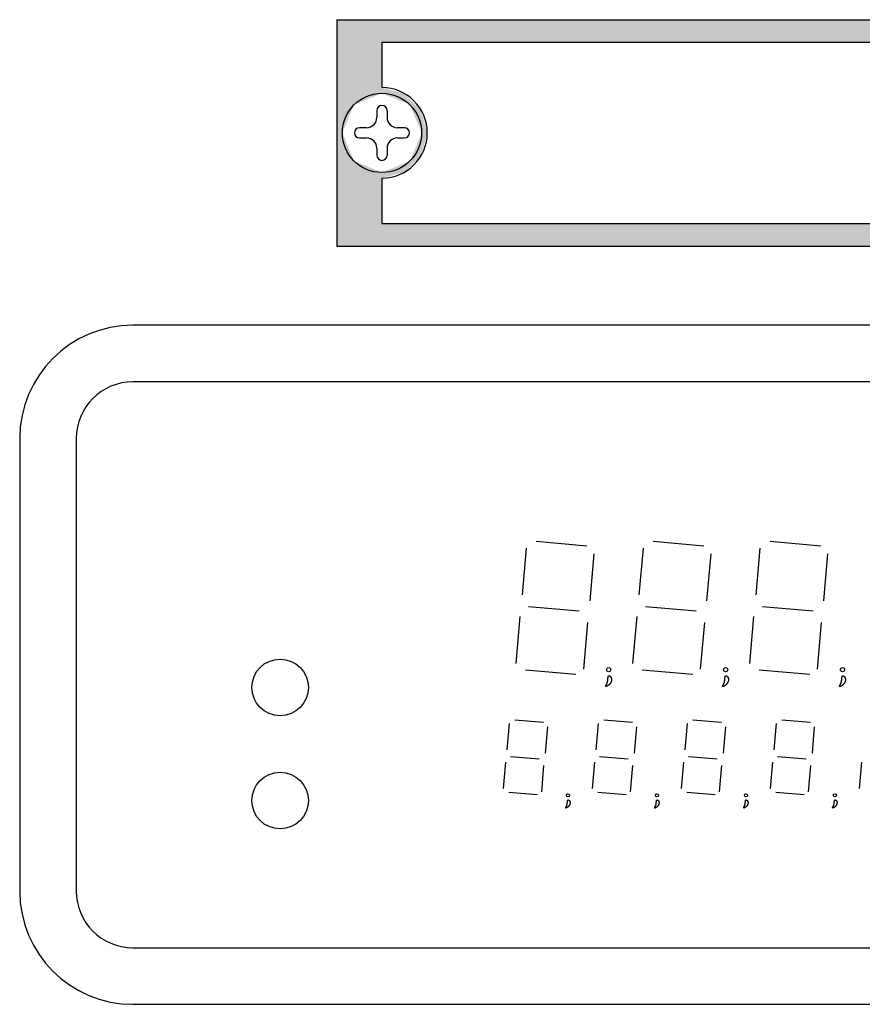
# Model space of a CAD drawing. Extents: x 288 to 1453, y 197 to 987.
# Drawn here: x 395 to 470, y 532 to 619 of the extents above; entities that cross this region are included whole.
import ezdxf

# ---------------------------------------------------------------- set-up
doc = ezdxf.new("R2010")
doc.units = 0
doc.header["$LTSCALE"] = 33.670034
doc.header["$MEASUREMENT"] = 0
doc.layers.get('0').update_dxf_attribs({"linetype": 'CONTINUOUS'})

msp = doc.modelspace()

# ---------------------------------------------------------------- linework, layer by layer
at = {"color": 7}
for p, q in [((423.289, 619.443), (523.289, 619.443)), ((423.289, 619.443), (423.289, 599.443)), ((427.289, 617.443), (519.289, 617.443)), ((427.289, 617.443), (427.289, 613.443)), ((426.835, 611.419), (426.835, 610.803)), ((427.742, 611.419), (427.742, 610.803)), ((425.929, 609.896), (425.312, 609.896)), ((429.265, 609.896), (428.649, 609.896)), ((425.929, 608.989), (425.312, 608.989)), ((429.265, 608.989), (428.649, 608.989)), ((426.835, 608.083), (426.835, 607.466)), ((427.742, 608.083), (427.742, 607.466)), ((427.289, 605.443), (427.289, 601.443)), ((427.289, 601.443), (519.289, 601.443)), ((423.289, 599.443), (523.289, 599.443)), ((541.289, 592.443), (405.289, 592.443)), ((541.289, 587.443), (405.289, 587.443)), ((395.289, 582.443), (395.289, 542.443)), ((400.289, 582.443), (400.289, 542.443)), ((440.923, 573.355), (445.384, 572.965)), ((451.253, 573.355), (455.714, 572.965)), ((461.583, 573.355), (466.044, 572.965)), ((440.02, 572.76), (439.658, 568.627)), ((450.35, 572.76), (449.988, 568.627)), ((460.68, 572.76), (460.318, 568.627)), ((445.997, 572.237), (445.635, 568.104)), ((456.327, 572.237), (455.965, 568.104)), ((466.657, 572.237), (466.295, 568.104)), ((440.241, 567.603), (444.702, 567.213)), ((450.571, 567.603), (455.032, 567.213)), ((460.901, 567.603), (465.362, 567.213)), ((439.128, 562.564), (439.489, 566.696)), ((449.458, 562.564), (449.819, 566.696)), ((459.788, 562.564), (460.149, 566.696)), ((445.105, 562.041), (445.466, 566.173)), ((455.435, 562.041), (455.796, 566.173)), ((465.765, 562.041), (466.126, 566.173)), ((439.952, 562.011), (444.413, 561.621)), ((450.282, 562.011), (454.743, 561.621)), ((460.612, 562.011), (465.073, 561.621)), ((438.528, 557.25), (438.324, 554.919)), ((439.038, 557.586), (441.553, 557.366)), ((441.899, 556.955), (441.695, 554.625)), ((446.388, 557.25), (446.184, 554.919)), ((446.898, 557.586), (449.413, 557.366)), ((449.759, 556.955), (449.555, 554.625)), ((454.248, 557.25), (454.044, 554.919)), ((454.758, 557.586), (457.273, 557.366)), ((457.619, 556.955), (457.415, 554.625)), ((462.108, 557.25), (461.904, 554.919)), ((462.618, 557.586), (465.133, 557.366)), ((465.479, 556.955), (465.275, 554.625)), ((438.653, 554.342), (441.169, 554.122)), ((446.513, 554.342), (449.029, 554.122)), ((454.373, 554.342), (456.889, 554.122)), ((462.233, 554.342), (464.749, 554.122)), ((438.025, 551.5), (438.229, 553.83)), ((441.396, 551.205), (441.6, 553.536)), ((445.885, 551.5), (446.089, 553.83)), ((449.256, 551.205), (449.46, 553.536)), ((453.745, 551.5), (453.949, 553.83)), ((457.116, 551.205), (457.32, 553.536)), ((461.605, 551.5), (461.809, 553.83)), ((464.976, 551.205), (465.18, 553.536)), ((469.465, 551.5), (469.669, 553.83)), ((438.49, 551.188), (441.006, 550.968)), ((446.35, 551.188), (448.866, 550.968)), ((454.21, 551.188), (456.726, 550.968)), ((462.07, 551.188), (464.586, 550.968)), ((405.289, 537.443), (541.289, 537.443)), ((405.289, 532.443), (541.289, 532.443))]:
    msp.add_line(p, q, dxfattribs=at)
for points in [[(447.385, 561.459, 0), (447.394, 561.456, 0), (447.403, 561.452, 0), (447.411, 561.448, 0), (447.42, 561.444, 0), (447.428, 561.439, 0), (447.436, 561.434, 0), (447.443, 561.429, 0), (447.451, 561.424, 0), (447.458, 561.418, 0), (447.465, 561.412, 0), (447.472, 561.406, 0), (447.478, 561.399, 0), (447.484, 561.392, 0), (447.49, 561.385, 0), (447.496, 561.378, 0), (447.502, 561.37, 0), (447.507, 561.363, 0), (447.512, 561.355, 0), (447.517, 561.346, 0), (447.522, 561.338, 0), (447.526, 561.329, 0), (447.53, 561.32, 0), (447.534, 561.311, 0), (447.538, 561.302, 0), (447.542, 561.293, 0), (447.545, 561.283, 0), (447.548, 561.273, 0), (447.551, 561.264, 0), (447.553, 561.253, 0), (447.556, 561.243, 0), (447.558, 561.233, 0), (447.56, 561.222, 0), (447.561, 561.212, 0), (447.563, 561.201, 0), (447.564, 561.19, 0), (447.565, 561.179, 0), (447.565, 561.168, 0), (447.566, 561.157, 0), (447.566, 561.146, 0), (447.566, 561.135, 0), (447.565, 561.123, 0), (447.565, 561.112, 0), (447.564, 561.1, 0), (447.563, 561.089, 0), (447.562, 561.077, 0), (447.56, 561.065, 0), (447.558, 561.054, 0), (447.556, 561.042, 0), (447.554, 561.03, 0), (447.552, 561.018, 0), (447.549, 561.007, 0), (447.546, 560.995, 0), (447.543, 560.983, 0), (447.539, 560.971, 0), (447.535, 560.96, 0), (447.531, 560.948, 0), (447.527, 560.936, 0), (447.523, 560.924, 0), (447.518, 560.913, 0), (447.513, 560.901, 0), (447.508, 560.89, 0), (447.502, 560.878, 0), (447.496, 560.867, 0), (447.49, 560.856, 0), (447.484, 560.844, 0), (447.478, 560.833, 0), (447.471, 560.822, 0), (447.464, 560.811, 0), (447.457, 560.8, 0), (447.449, 560.79, 0), (447.441, 560.779, 0), (447.433, 560.769, 0), (447.425, 560.758, 0), (447.416, 560.748, 0), (447.408, 560.738, 0), (447.399, 560.728, 0), (447.39, 560.718, 0), (447.381, 560.709, 0), (447.371, 560.699, 0), (447.362, 560.69, 0), (447.352, 560.681, 0), (447.342, 560.672, 0), (447.333, 560.663, 0), (447.323, 560.655, 0), (447.313, 560.646, 0), (447.303, 560.638, 0), (447.293, 560.63, 0), (447.283, 560.623, 0), (447.273, 560.615, 0), (447.263, 560.608, 0), (447.253, 560.601, 0), (447.243, 560.594, 0), (447.234, 560.588, 0), (447.224, 560.581, 0), (447.214, 560.575, 0), (447.205, 560.57, 0), (447.195, 560.564, 0), (447.186, 560.559, 0), (447.177, 560.554, 0), (447.168, 560.549, 0), (447.16, 560.545, 0), (447.151, 560.541, 0), (447.143, 560.537, 0), (447.135, 560.534, 0), (447.127, 560.53, 0), (447.12, 560.528, 0), (447.112, 560.525, 0), (447.106, 560.523, 0), (447.099, 560.521, 0), (447.093, 560.52, 0), (447.087, 560.518, 0), (447.081, 560.517, 0), (447.076, 560.517, 0), (447.071, 560.517, 0), (447.067, 560.517, 0), (447.063, 560.518, 0), (447.059, 560.519, 0), (447.056, 560.52, 0), (447.054, 560.522, 0), (447.052, 560.524, 0), (447.05, 560.527, 0), (447.049, 560.53, 0), (447.048, 560.533, 0), (447.048, 560.537, 0), (447.048, 560.541, 0), (447.048, 560.545, 0), (447.049, 560.55, 0), (447.051, 560.555, 0), (447.052, 560.56, 0), (447.054, 560.566, 0), (447.056, 560.572, 0), (447.059, 560.579, 0), (447.062, 560.586, 0), (447.065, 560.593, 0), (447.068, 560.6, 0), (447.072, 560.608, 0), (447.076, 560.616, 0), (447.08, 560.624, 0), (447.084, 560.633, 0), (447.089, 560.642, 0), (447.093, 560.651, 0), (447.098, 560.66, 0), (447.103, 560.67, 0), (447.108, 560.679, 0), (447.113, 560.69, 0), (447.118, 560.7, 0), (447.123, 560.711, 0), (447.129, 560.721, 0), (447.134, 560.732, 0), (447.139, 560.744, 0), (447.145, 560.755, 0), (447.15, 560.767, 0), (447.155, 560.778, 0), (447.16, 560.79, 0), (447.165, 560.803, 0), (447.17, 560.815, 0), (447.175, 560.827, 0), (447.18, 560.84, 0), (447.185, 560.853, 0), (447.189, 560.866, 0), (447.194, 560.879, 0), (447.198, 560.892, 0), (447.202, 560.906, 0), (447.206, 560.919, 0), (447.209, 560.933, 0), (447.212, 560.946, 0), (447.215, 560.96, 0), (447.218, 560.974, 0), (447.221, 560.988, 0), (447.223, 561.002, 0), (447.226, 561.016, 0), (447.228, 561.03, 0), (447.23, 561.044, 0), (447.232, 561.058, 0), (447.233, 561.072, 0), (447.235, 561.086, 0), (447.236, 561.1, 0), (447.238, 561.114, 0), (447.239, 561.128, 0), (447.24, 561.142, 0), (447.241, 561.155, 0), (447.243, 561.169, 0), (447.244, 561.182, 0), (447.245, 561.196, 0), (447.246, 561.209, 0), (447.247, 561.222, 0), (447.248, 561.234, 0), (447.249, 561.247, 0), (447.25, 561.259, 0), (447.251, 561.271, 0), (447.252, 561.283, 0), (447.253, 561.295, 0), (447.255, 561.306, 0), (447.256, 561.317, 0), (447.257, 561.328, 0), (447.259, 561.339, 0), (447.261, 561.349, 0), (447.263, 561.359, 0), (447.265, 561.368, 0), (447.267, 561.378, 0), (447.269, 561.386, 0), (447.272, 561.395, 0), (447.274, 561.403, 0), (447.277, 561.41, 0), (447.28, 561.418, 0), (447.283, 561.424, 0), (447.287, 561.431, 0), (447.291, 561.437, 0), (447.295, 561.442, 0), (447.299, 561.447, 0), (447.304, 561.451, 0), (447.309, 561.455, 0), (447.314, 561.458, 0), (447.319, 561.461, 0), (447.325, 561.463, 0), (447.331, 561.465, 0), (447.338, 561.466, 0), (447.345, 561.466, 0), (447.352, 561.466, 0), (447.36, 561.465, 0), (447.368, 561.464, 0), (447.376, 561.462, 0), (447.385, 561.459, 0)], [(457.715, 561.459, 0), (457.724, 561.456, 0), (457.733, 561.452, 0), (457.741, 561.448, 0), (457.75, 561.444, 0), (457.758, 561.439, 0), (457.766, 561.434, 0), (457.773, 561.429, 0), (457.781, 561.424, 0), (457.788, 561.418, 0), (457.795, 561.412, 0), (457.802, 561.406, 0), (457.808, 561.399, 0), (457.814, 561.392, 0), (457.82, 561.385, 0), (457.826, 561.378, 0), (457.832, 561.37, 0), (457.837, 561.363, 0), (457.842, 561.355, 0), (457.847, 561.346, 0), (457.852, 561.338, 0), (457.856, 561.329, 0), (457.86, 561.32, 0), (457.864, 561.311, 0), (457.868, 561.302, 0), (457.872, 561.293, 0), (457.875, 561.283, 0), (457.878, 561.273, 0), (457.881, 561.264, 0), (457.883, 561.253, 0), (457.886, 561.243, 0), (457.888, 561.233, 0), (457.89, 561.222, 0), (457.891, 561.212, 0), (457.893, 561.201, 0), (457.894, 561.19, 0), (457.895, 561.179, 0), (457.895, 561.168, 0), (457.896, 561.157, 0), (457.896, 561.146, 0), (457.896, 561.135, 0), (457.895, 561.123, 0), (457.895, 561.112, 0), (457.894, 561.1, 0), (457.893, 561.089, 0), (457.892, 561.077, 0), (457.89, 561.065, 0), (457.888, 561.054, 0), (457.886, 561.042, 0), (457.884, 561.03, 0), (457.882, 561.018, 0), (457.879, 561.007, 0), (457.876, 560.995, 0), (457.873, 560.983, 0), (457.869, 560.971, 0), (457.865, 560.96, 0), (457.861, 560.948, 0), (457.857, 560.936, 0), (457.853, 560.924, 0), (457.848, 560.913, 0), (457.843, 560.901, 0), (457.838, 560.89, 0), (457.832, 560.878, 0), (457.826, 560.867, 0), (457.82, 560.856, 0), (457.814, 560.844, 0), (457.808, 560.833, 0), (457.801, 560.822, 0), (457.794, 560.811, 0), (457.787, 560.8, 0), (457.779, 560.79, 0), (457.771, 560.779, 0), (457.763, 560.769, 0), (457.755, 560.758, 0), (457.746, 560.748, 0), (457.738, 560.738, 0), (457.729, 560.728, 0), (457.72, 560.718, 0), (457.711, 560.709, 0), (457.701, 560.699, 0), (457.692, 560.69, 0), (457.682, 560.681, 0), (457.672, 560.672, 0), (457.663, 560.663, 0), (457.653, 560.655, 0), (457.643, 560.646, 0), (457.633, 560.638, 0), (457.623, 560.63, 0), (457.613, 560.623, 0), (457.603, 560.615, 0), (457.593, 560.608, 0), (457.583, 560.601, 0), (457.573, 560.594, 0), (457.564, 560.588, 0), (457.554, 560.581, 0), (457.544, 560.575, 0), (457.535, 560.57, 0), (457.525, 560.564, 0), (457.516, 560.559, 0), (457.507, 560.554, 0), (457.498, 560.549, 0), (457.49, 560.545, 0), (457.481, 560.541, 0), (457.473, 560.537, 0), (457.465, 560.534, 0), (457.457, 560.53, 0), (457.45, 560.528, 0), (457.442, 560.525, 0), (457.436, 560.523, 0), (457.429, 560.521, 0), (457.423, 560.52, 0), (457.417, 560.518, 0), (457.411, 560.517, 0), (457.406, 560.517, 0), (457.401, 560.517, 0), (457.397, 560.517, 0), (457.393, 560.518, 0), (457.389, 560.519, 0), (457.386, 560.52, 0), (457.384, 560.522, 0), (457.382, 560.524, 0), (457.38, 560.527, 0), (457.379, 560.53, 0), (457.378, 560.533, 0), (457.378, 560.537, 0), (457.378, 560.541, 0), (457.378, 560.545, 0), (457.379, 560.55, 0), (457.381, 560.555, 0), (457.382, 560.56, 0), (457.384, 560.566, 0), (457.386, 560.572, 0), (457.389, 560.579, 0), (457.392, 560.586, 0), (457.395, 560.593, 0), (457.398, 560.6, 0), (457.402, 560.608, 0), (457.406, 560.616, 0), (457.41, 560.624, 0), (457.414, 560.633, 0), (457.419, 560.642, 0), (457.423, 560.651, 0), (457.428, 560.66, 0), (457.433, 560.67, 0), (457.438, 560.679, 0), (457.443, 560.69, 0), (457.448, 560.7, 0), (457.453, 560.711, 0), (457.459, 560.721, 0), (457.464, 560.732, 0), (457.469, 560.744, 0), (457.475, 560.755, 0), (457.48, 560.767, 0), (457.485, 560.778, 0), (457.49, 560.79, 0), (457.495, 560.803, 0), (457.5, 560.815, 0), (457.505, 560.827, 0), (457.51, 560.84, 0), (457.515, 560.853, 0), (457.519, 560.866, 0), (457.524, 560.879, 0), (457.528, 560.892, 0), (457.532, 560.906, 0), (457.536, 560.919, 0), (457.539, 560.933, 0), (457.542, 560.946, 0), (457.545, 560.96, 0), (457.548, 560.974, 0), (457.551, 560.988, 0), (457.553, 561.002, 0), (457.556, 561.016, 0), (457.558, 561.03, 0), (457.56, 561.044, 0), (457.562, 561.058, 0), (457.563, 561.072, 0), (457.565, 561.086, 0), (457.566, 561.1, 0), (457.568, 561.114, 0), (457.569, 561.128, 0), (457.57, 561.142, 0), (457.571, 561.155, 0), (457.573, 561.169, 0), (457.574, 561.182, 0), (457.575, 561.196, 0), (457.576, 561.209, 0), (457.577, 561.222, 0), (457.578, 561.234, 0), (457.579, 561.247, 0), (457.58, 561.259, 0), (457.581, 561.271, 0), (457.582, 561.283, 0), (457.583, 561.295, 0), (457.585, 561.306, 0), (457.586, 561.317, 0), (457.587, 561.328, 0), (457.589, 561.339, 0), (457.591, 561.349, 0), (457.593, 561.359, 0), (457.595, 561.368, 0), (457.597, 561.378, 0), (457.599, 561.386, 0), (457.602, 561.395, 0), (457.604, 561.403, 0), (457.607, 561.41, 0), (457.61, 561.418, 0), (457.613, 561.424, 0), (457.617, 561.431, 0), (457.621, 561.437, 0), (457.625, 561.442, 0), (457.629, 561.447, 0), (457.634, 561.451, 0), (457.639, 561.455, 0), (457.644, 561.458, 0), (457.649, 561.461, 0), (457.655, 561.463, 0), (457.661, 561.465, 0), (457.668, 561.466, 0), (457.675, 561.466, 0), (457.682, 561.466, 0), (457.69, 561.465, 0), (457.698, 561.464, 0), (457.706, 561.462, 0), (457.715, 561.459, 0)], [(468.045, 561.459, 0), (468.054, 561.456, 0), (468.063, 561.452, 0), (468.071, 561.448, 0), (468.08, 561.444, 0), (468.088, 561.439, 0), (468.096, 561.434, 0), (468.103, 561.429, 0), (468.111, 561.424, 0), (468.118, 561.418, 0), (468.125, 561.412, 0), (468.132, 561.406, 0), (468.138, 561.399, 0), (468.144, 561.392, 0), (468.15, 561.385, 0), (468.156, 561.378, 0), (468.162, 561.37, 0), (468.167, 561.363, 0), (468.172, 561.355, 0), (468.177, 561.346, 0), (468.182, 561.338, 0), (468.186, 561.329, 0), (468.19, 561.32, 0), (468.194, 561.311, 0), (468.198, 561.302, 0), (468.202, 561.293, 0), (468.205, 561.283, 0), (468.208, 561.273, 0), (468.211, 561.264, 0), (468.213, 561.253, 0), (468.216, 561.243, 0), (468.218, 561.233, 0), (468.22, 561.222, 0), (468.221, 561.212, 0), (468.223, 561.201, 0), (468.224, 561.19, 0), (468.225, 561.179, 0), (468.225, 561.168, 0), (468.226, 561.157, 0), (468.226, 561.146, 0), (468.226, 561.135, 0), (468.225, 561.123, 0), (468.225, 561.112, 0), (468.224, 561.1, 0), (468.223, 561.089, 0), (468.222, 561.077, 0), (468.22, 561.065, 0), (468.218, 561.054, 0), (468.216, 561.042, 0), (468.214, 561.03, 0), (468.212, 561.018, 0), (468.209, 561.007, 0), (468.206, 560.995, 0), (468.203, 560.983, 0), (468.199, 560.971, 0), (468.195, 560.96, 0), (468.191, 560.948, 0), (468.187, 560.936, 0), (468.183, 560.924, 0), (468.178, 560.913, 0), (468.173, 560.901, 0), (468.168, 560.89, 0), (468.162, 560.878, 0), (468.156, 560.867, 0), (468.15, 560.856, 0), (468.144, 560.844, 0), (468.138, 560.833, 0), (468.131, 560.822, 0), (468.124, 560.811, 0), (468.117, 560.8, 0), (468.109, 560.79, 0), (468.101, 560.779, 0), (468.093, 560.769, 0), (468.085, 560.758, 0), (468.076, 560.748, 0), (468.068, 560.738, 0), (468.059, 560.728, 0), (468.05, 560.718, 0), (468.041, 560.709, 0), (468.031, 560.699, 0), (468.022, 560.69, 0), (468.012, 560.681, 0), (468.002, 560.672, 0), (467.993, 560.663, 0), (467.983, 560.655, 0), (467.973, 560.646, 0), (467.963, 560.638, 0), (467.953, 560.63, 0), (467.943, 560.623, 0), (467.933, 560.615, 0), (467.923, 560.608, 0), (467.913, 560.601, 0), (467.903, 560.594, 0), (467.894, 560.588, 0), (467.884, 560.581, 0), (467.874, 560.575, 0), (467.865, 560.57, 0), (467.855, 560.564, 0), (467.846, 560.559, 0), (467.837, 560.554, 0), (467.828, 560.549, 0), (467.82, 560.545, 0), (467.811, 560.541, 0), (467.803, 560.537, 0), (467.795, 560.534, 0), (467.787, 560.53, 0), (467.78, 560.528, 0), (467.772, 560.525, 0), (467.766, 560.523, 0), (467.759, 560.521, 0), (467.753, 560.52, 0), (467.747, 560.518, 0), (467.741, 560.517, 0), (467.736, 560.517, 0), (467.731, 560.517, 0), (467.727, 560.517, 0), (467.723, 560.518, 0), (467.719, 560.519, 0), (467.716, 560.52, 0), (467.714, 560.522, 0), (467.712, 560.524, 0), (467.71, 560.527, 0), (467.709, 560.53, 0), (467.708, 560.533, 0), (467.708, 560.537, 0), (467.708, 560.541, 0), (467.708, 560.545, 0), (467.709, 560.55, 0), (467.711, 560.555, 0), (467.712, 560.56, 0), (467.714, 560.566, 0), (467.716, 560.572, 0), (467.719, 560.579, 0), (467.722, 560.586, 0), (467.725, 560.593, 0), (467.728, 560.6, 0), (467.732, 560.608, 0), (467.736, 560.616, 0), (467.74, 560.624, 0), (467.744, 560.633, 0), (467.749, 560.642, 0), (467.753, 560.651, 0), (467.758, 560.66, 0), (467.763, 560.67, 0), (467.768, 560.679, 0), (467.773, 560.69, 0), (467.778, 560.7, 0), (467.783, 560.711, 0), (467.789, 560.721, 0), (467.794, 560.732, 0), (467.799, 560.744, 0), (467.805, 560.755, 0), (467.81, 560.767, 0), (467.815, 560.778, 0), (467.82, 560.79, 0), (467.825, 560.803, 0), (467.83, 560.815, 0), (467.835, 560.827, 0), (467.84, 560.84, 0), (467.845, 560.853, 0), (467.849, 560.866, 0), (467.854, 560.879, 0), (467.858, 560.892, 0), (467.862, 560.906, 0), (467.866, 560.919, 0), (467.869, 560.933, 0), (467.872, 560.946, 0), (467.875, 560.96, 0), (467.878, 560.974, 0), (467.881, 560.988, 0), (467.883, 561.002, 0), (467.886, 561.016, 0), (467.888, 561.03, 0), (467.89, 561.044, 0), (467.892, 561.058, 0), (467.893, 561.072, 0), (467.895, 561.086, 0), (467.896, 561.1, 0), (467.898, 561.114, 0), (467.899, 561.128, 0), (467.9, 561.142, 0), (467.901, 561.155, 0), (467.903, 561.169, 0), (467.904, 561.182, 0), (467.905, 561.196, 0), (467.906, 561.209, 0), (467.907, 561.222, 0), (467.908, 561.234, 0), (467.909, 561.247, 0), (467.91, 561.259, 0), (467.911, 561.271, 0), (467.912, 561.283, 0), (467.913, 561.295, 0), (467.915, 561.306, 0), (467.916, 561.317, 0), (467.917, 561.328, 0), (467.919, 561.339, 0), (467.921, 561.349, 0), (467.923, 561.359, 0), (467.925, 561.368, 0), (467.927, 561.378, 0), (467.929, 561.386, 0), (467.932, 561.395, 0), (467.934, 561.403, 0), (467.937, 561.41, 0), (467.94, 561.418, 0), (467.943, 561.424, 0), (467.947, 561.431, 0), (467.951, 561.437, 0), (467.955, 561.442, 0), (467.959, 561.447, 0), (467.964, 561.451, 0), (467.969, 561.455, 0), (467.974, 561.458, 0), (467.979, 561.461, 0), (467.985, 561.463, 0), (467.991, 561.465, 0), (467.998, 561.466, 0), (468.005, 561.466, 0), (468.012, 561.466, 0), (468.02, 561.465, 0), (468.028, 561.464, 0), (468.036, 561.462, 0), (468.045, 561.459, 0)], [(443.768, 550.493, 0), (443.775, 550.49, 0), (443.782, 550.488, 0), (443.788, 550.485, 0), (443.794, 550.482, 0), (443.8, 550.478, 0), (443.806, 550.475, 0), (443.812, 550.471, 0), (443.817, 550.467, 0), (443.823, 550.462, 0), (443.828, 550.458, 0), (443.833, 550.453, 0), (443.838, 550.448, 0), (443.843, 550.443, 0), (443.847, 550.438, 0), (443.852, 550.432, 0), (443.856, 550.427, 0), (443.86, 550.421, 0), (443.864, 550.415, 0), (443.867, 550.409, 0), (443.871, 550.402, 0), (443.874, 550.396, 0), (443.877, 550.389, 0), (443.88, 550.382, 0), (443.883, 550.375, 0), (443.886, 550.368, 0), (443.888, 550.361, 0), (443.89, 550.354, 0), (443.892, 550.346, 0), (443.894, 550.339, 0), (443.896, 550.331, 0), (443.898, 550.323, 0), (443.899, 550.316, 0), (443.9, 550.308, 0), (443.901, 550.3, 0), (443.902, 550.292, 0), (443.903, 550.283, 0), (443.903, 550.275, 0), (443.904, 550.267, 0), (443.904, 550.258, 0), (443.904, 550.25, 0), (443.903, 550.241, 0), (443.903, 550.233, 0), (443.902, 550.224, 0), (443.902, 550.215, 0), (443.901, 550.207, 0), (443.9, 550.198, 0), (443.898, 550.189, 0), (443.897, 550.18, 0), (443.895, 550.171, 0), (443.893, 550.163, 0), (443.891, 550.154, 0), (443.889, 550.145, 0), (443.886, 550.136, 0), (443.884, 550.127, 0), (443.881, 550.119, 0), (443.878, 550.11, 0), (443.875, 550.101, 0), (443.871, 550.092, 0), (443.868, 550.084, 0), (443.864, 550.075, 0), (443.86, 550.066, 0), (443.856, 550.058, 0), (443.852, 550.049, 0), (443.847, 550.041, 0), (443.843, 550.032, 0), (443.838, 550.024, 0), (443.833, 550.016, 0), (443.827, 550.007, 0), (443.822, 549.999, 0), (443.816, 549.991, 0), (443.81, 549.983, 0), (443.804, 549.975, 0), (443.798, 549.968, 0), (443.792, 549.96, 0), (443.785, 549.952, 0), (443.779, 549.945, 0), (443.772, 549.938, 0), (443.765, 549.93, 0), (443.758, 549.923, 0), (443.751, 549.916, 0), (443.744, 549.91, 0), (443.736, 549.903, 0), (443.729, 549.896, 0), (443.722, 549.89, 0), (443.714, 549.884, 0), (443.707, 549.878, 0), (443.699, 549.872, 0), (443.692, 549.866, 0), (443.684, 549.86, 0), (443.677, 549.855, 0), (443.669, 549.85, 0), (443.662, 549.845, 0), (443.655, 549.84, 0), (443.647, 549.835, 0), (443.64, 549.831, 0), (443.633, 549.826, 0), (443.626, 549.822, 0), (443.619, 549.818, 0), (443.612, 549.815, 0), (443.606, 549.811, 0), (443.599, 549.808, 0), (443.593, 549.805, 0), (443.587, 549.802, 0), (443.581, 549.799, 0), (443.575, 549.797, 0), (443.569, 549.795, 0), (443.564, 549.793, 0), (443.559, 549.791, 0), (443.554, 549.79, 0), (443.549, 549.789, 0), (443.545, 549.788, 0), (443.54, 549.787, 0), (443.537, 549.787, 0), (443.533, 549.787, 0), (443.53, 549.787, 0), (443.527, 549.787, 0), (443.524, 549.788, 0), (443.522, 549.789, 0), (443.52, 549.79, 0), (443.518, 549.792, 0), (443.517, 549.794, 0), (443.516, 549.796, 0), (443.516, 549.799, 0), (443.515, 549.801, 0), (443.515, 549.804, 0), (443.516, 549.808, 0), (443.516, 549.811, 0), (443.517, 549.815, 0), (443.519, 549.819, 0), (443.52, 549.824, 0), (443.522, 549.828, 0), (443.524, 549.833, 0), (443.526, 549.838, 0), (443.528, 549.844, 0), (443.531, 549.849, 0), (443.534, 549.855, 0), (443.537, 549.861, 0), (443.54, 549.867, 0), (443.543, 549.873, 0), (443.546, 549.88, 0), (443.55, 549.887, 0), (443.553, 549.894, 0), (443.557, 549.901, 0), (443.561, 549.909, 0), (443.564, 549.916, 0), (443.568, 549.924, 0), (443.572, 549.932, 0), (443.576, 549.94, 0), (443.58, 549.948, 0), (443.584, 549.957, 0), (443.588, 549.965, 0), (443.592, 549.974, 0), (443.596, 549.983, 0), (443.6, 549.992, 0), (443.604, 550.001, 0), (443.607, 550.01, 0), (443.611, 550.02, 0), (443.615, 550.029, 0), (443.618, 550.039, 0), (443.622, 550.048, 0), (443.625, 550.058, 0), (443.628, 550.068, 0), (443.631, 550.078, 0), (443.634, 550.088, 0), (443.636, 550.098, 0), (443.639, 550.109, 0), (443.641, 550.119, 0), (443.643, 550.129, 0), (443.645, 550.14, 0), (443.647, 550.15, 0), (443.649, 550.161, 0), (443.65, 550.171, 0), (443.652, 550.182, 0), (443.653, 550.193, 0), (443.655, 550.203, 0), (443.656, 550.214, 0), (443.657, 550.224, 0), (443.658, 550.234, 0), (443.659, 550.245, 0), (443.66, 550.255, 0), (443.661, 550.265, 0), (443.661, 550.275, 0), (443.662, 550.286, 0), (443.663, 550.295, 0), (443.664, 550.305, 0), (443.665, 550.315, 0), (443.665, 550.325, 0), (443.666, 550.334, 0), (443.667, 550.343, 0), (443.668, 550.352, 0), (443.669, 550.361, 0), (443.669, 550.37, 0), (443.67, 550.379, 0), (443.671, 550.387, 0), (443.673, 550.395, 0), (443.674, 550.403, 0), (443.675, 550.411, 0), (443.676, 550.418, 0), (443.678, 550.425, 0), (443.68, 550.432, 0), (443.681, 550.439, 0), (443.683, 550.445, 0), (443.685, 550.451, 0), (443.687, 550.457, 0), (443.69, 550.462, 0), (443.692, 550.467, 0), (443.695, 550.472, 0), (443.698, 550.476, 0), (443.701, 550.48, 0), (443.704, 550.484, 0), (443.707, 550.487, 0), (443.711, 550.49, 0), (443.715, 550.492, 0), (443.719, 550.495, 0), (443.723, 550.496, 0), (443.728, 550.497, 0), (443.733, 550.498, 0), (443.738, 550.498, 0), (443.744, 550.498, 0), (443.749, 550.498, 0), (443.755, 550.497, 0), (443.762, 550.495, 0), (443.768, 550.493, 0)], [(451.628, 550.493, 0), (451.635, 550.49, 0), (451.642, 550.488, 0), (451.648, 550.485, 0), (451.654, 550.482, 0), (451.66, 550.478, 0), (451.666, 550.475, 0), (451.672, 550.471, 0), (451.677, 550.467, 0), (451.683, 550.462, 0), (451.688, 550.458, 0), (451.693, 550.453, 0), (451.698, 550.448, 0), (451.703, 550.443, 0), (451.707, 550.438, 0), (451.712, 550.432, 0), (451.716, 550.427, 0), (451.72, 550.421, 0), (451.724, 550.415, 0), (451.727, 550.409, 0), (451.731, 550.402, 0), (451.734, 550.396, 0), (451.737, 550.389, 0), (451.74, 550.382, 0), (451.743, 550.375, 0), (451.746, 550.368, 0), (451.748, 550.361, 0), (451.75, 550.354, 0), (451.752, 550.346, 0), (451.754, 550.339, 0), (451.756, 550.331, 0), (451.758, 550.323, 0), (451.759, 550.316, 0), (451.76, 550.308, 0), (451.761, 550.3, 0), (451.762, 550.292, 0), (451.763, 550.283, 0), (451.763, 550.275, 0), (451.764, 550.267, 0), (451.764, 550.258, 0), (451.764, 550.25, 0), (451.763, 550.241, 0), (451.763, 550.233, 0), (451.762, 550.224, 0), (451.762, 550.215, 0), (451.761, 550.207, 0), (451.76, 550.198, 0), (451.758, 550.189, 0), (451.757, 550.18, 0), (451.755, 550.171, 0), (451.753, 550.163, 0), (451.751, 550.154, 0), (451.749, 550.145, 0), (451.746, 550.136, 0), (451.744, 550.127, 0), (451.741, 550.119, 0), (451.738, 550.11, 0), (451.735, 550.101, 0), (451.731, 550.092, 0), (451.728, 550.084, 0), (451.724, 550.075, 0), (451.72, 550.066, 0), (451.716, 550.058, 0), (451.712, 550.049, 0), (451.707, 550.041, 0), (451.703, 550.032, 0), (451.698, 550.024, 0), (451.693, 550.016, 0), (451.687, 550.007, 0), (451.682, 549.999, 0), (451.676, 549.991, 0), (451.67, 549.983, 0), (451.664, 549.975, 0), (451.658, 549.968, 0), (451.652, 549.96, 0), (451.645, 549.952, 0), (451.639, 549.945, 0), (451.632, 549.938, 0), (451.625, 549.93, 0), (451.618, 549.923, 0), (451.611, 549.916, 0), (451.604, 549.91, 0), (451.596, 549.903, 0), (451.589, 549.896, 0), (451.582, 549.89, 0), (451.574, 549.884, 0), (451.567, 549.878, 0), (451.559, 549.872, 0), (451.552, 549.866, 0), (451.544, 549.86, 0), (451.537, 549.855, 0), (451.529, 549.85, 0), (451.522, 549.845, 0), (451.515, 549.84, 0), (451.507, 549.835, 0), (451.5, 549.831, 0), (451.493, 549.826, 0), (451.486, 549.822, 0), (451.479, 549.818, 0), (451.472, 549.815, 0), (451.466, 549.811, 0), (451.459, 549.808, 0), (451.453, 549.805, 0), (451.447, 549.802, 0), (451.441, 549.799, 0), (451.435, 549.797, 0), (451.429, 549.795, 0), (451.424, 549.793, 0), (451.419, 549.791, 0), (451.414, 549.79, 0), (451.409, 549.789, 0), (451.405, 549.788, 0), (451.4, 549.787, 0), (451.397, 549.787, 0), (451.393, 549.787, 0), (451.39, 549.787, 0), (451.387, 549.787, 0), (451.384, 549.788, 0), (451.382, 549.789, 0), (451.38, 549.79, 0), (451.378, 549.792, 0), (451.377, 549.794, 0), (451.376, 549.796, 0), (451.376, 549.799, 0), (451.375, 549.801, 0), (451.375, 549.804, 0), (451.376, 549.808, 0), (451.376, 549.811, 0), (451.377, 549.815, 0), (451.379, 549.819, 0), (451.38, 549.824, 0), (451.382, 549.828, 0), (451.384, 549.833, 0), (451.386, 549.838, 0), (451.388, 549.844, 0), (451.391, 549.849, 0), (451.394, 549.855, 0), (451.397, 549.861, 0), (451.4, 549.867, 0), (451.403, 549.873, 0), (451.406, 549.88, 0), (451.41, 549.887, 0), (451.413, 549.894, 0), (451.417, 549.901, 0), (451.421, 549.909, 0), (451.424, 549.916, 0), (451.428, 549.924, 0), (451.432, 549.932, 0), (451.436, 549.94, 0), (451.44, 549.948, 0), (451.444, 549.957, 0), (451.448, 549.965, 0), (451.452, 549.974, 0), (451.456, 549.983, 0), (451.46, 549.992, 0), (451.464, 550.001, 0), (451.467, 550.01, 0), (451.471, 550.02, 0), (451.475, 550.029, 0), (451.478, 550.039, 0), (451.482, 550.048, 0), (451.485, 550.058, 0), (451.488, 550.068, 0), (451.491, 550.078, 0), (451.494, 550.088, 0), (451.496, 550.098, 0), (451.499, 550.109, 0), (451.501, 550.119, 0), (451.503, 550.129, 0), (451.505, 550.14, 0), (451.507, 550.15, 0), (451.509, 550.161, 0), (451.51, 550.171, 0), (451.512, 550.182, 0), (451.513, 550.193, 0), (451.515, 550.203, 0), (451.516, 550.214, 0), (451.517, 550.224, 0), (451.518, 550.234, 0), (451.519, 550.245, 0), (451.52, 550.255, 0), (451.521, 550.265, 0), (451.521, 550.275, 0), (451.522, 550.286, 0), (451.523, 550.295, 0), (451.524, 550.305, 0), (451.525, 550.315, 0), (451.525, 550.325, 0), (451.526, 550.334, 0), (451.527, 550.343, 0), (451.528, 550.352, 0), (451.529, 550.361, 0), (451.529, 550.37, 0), (451.53, 550.379, 0), (451.531, 550.387, 0), (451.533, 550.395, 0), (451.534, 550.403, 0), (451.535, 550.411, 0), (451.536, 550.418, 0), (451.538, 550.425, 0), (451.54, 550.432, 0), (451.541, 550.439, 0), (451.543, 550.445, 0), (451.545, 550.451, 0), (451.547, 550.457, 0), (451.55, 550.462, 0), (451.552, 550.467, 0), (451.555, 550.472, 0), (451.558, 550.476, 0), (451.561, 550.48, 0), (451.564, 550.484, 0), (451.567, 550.487, 0), (451.571, 550.49, 0), (451.575, 550.492, 0), (451.579, 550.495, 0), (451.583, 550.496, 0), (451.588, 550.497, 0), (451.593, 550.498, 0), (451.598, 550.498, 0), (451.604, 550.498, 0), (451.609, 550.498, 0), (451.615, 550.497, 0), (451.622, 550.495, 0), (451.628, 550.493, 0)], [(459.488, 550.493, 0), (459.495, 550.49, 0), (459.502, 550.488, 0), (459.508, 550.485, 0), (459.514, 550.482, 0), (459.52, 550.478, 0), (459.526, 550.475, 0), (459.532, 550.471, 0), (459.537, 550.467, 0), (459.543, 550.462, 0), (459.548, 550.458, 0), (459.553, 550.453, 0), (459.558, 550.448, 0), (459.563, 550.443, 0), (459.567, 550.438, 0), (459.572, 550.432, 0), (459.576, 550.427, 0), (459.58, 550.421, 0), (459.584, 550.415, 0), (459.587, 550.409, 0), (459.591, 550.402, 0), (459.594, 550.396, 0), (459.597, 550.389, 0), (459.6, 550.382, 0), (459.603, 550.375, 0), (459.606, 550.368, 0), (459.608, 550.361, 0), (459.61, 550.354, 0), (459.612, 550.346, 0), (459.614, 550.339, 0), (459.616, 550.331, 0), (459.618, 550.323, 0), (459.619, 550.316, 0), (459.62, 550.308, 0), (459.621, 550.3, 0), (459.622, 550.292, 0), (459.623, 550.283, 0), (459.623, 550.275, 0), (459.624, 550.267, 0), (459.624, 550.258, 0), (459.624, 550.25, 0), (459.623, 550.241, 0), (459.623, 550.233, 0), (459.622, 550.224, 0), (459.622, 550.215, 0), (459.621, 550.207, 0), (459.62, 550.198, 0), (459.618, 550.189, 0), (459.617, 550.18, 0), (459.615, 550.171, 0), (459.613, 550.163, 0), (459.611, 550.154, 0), (459.609, 550.145, 0), (459.606, 550.136, 0), (459.604, 550.127, 0), (459.601, 550.119, 0), (459.598, 550.11, 0), (459.595, 550.101, 0), (459.591, 550.092, 0), (459.588, 550.084, 0), (459.584, 550.075, 0), (459.58, 550.066, 0), (459.576, 550.058, 0), (459.572, 550.049, 0), (459.567, 550.041, 0), (459.563, 550.032, 0), (459.558, 550.024, 0), (459.553, 550.016, 0), (459.547, 550.007, 0), (459.542, 549.999, 0), (459.536, 549.991, 0), (459.53, 549.983, 0), (459.524, 549.975, 0), (459.518, 549.968, 0), (459.512, 549.96, 0), (459.505, 549.952, 0), (459.499, 549.945, 0), (459.492, 549.938, 0), (459.485, 549.93, 0), (459.478, 549.923, 0), (459.471, 549.916, 0), (459.464, 549.91, 0), (459.456, 549.903, 0), (459.449, 549.896, 0), (459.442, 549.89, 0), (459.434, 549.884, 0), (459.427, 549.878, 0), (459.419, 549.872, 0), (459.412, 549.866, 0), (459.404, 549.86, 0), (459.397, 549.855, 0), (459.389, 549.85, 0), (459.382, 549.845, 0), (459.375, 549.84, 0), (459.367, 549.835, 0), (459.36, 549.831, 0), (459.353, 549.826, 0), (459.346, 549.822, 0), (459.339, 549.818, 0), (459.332, 549.815, 0), (459.326, 549.811, 0), (459.319, 549.808, 0), (459.313, 549.805, 0), (459.307, 549.802, 0), (459.301, 549.799, 0), (459.295, 549.797, 0), (459.289, 549.795, 0), (459.284, 549.793, 0), (459.279, 549.791, 0), (459.274, 549.79, 0), (459.269, 549.789, 0), (459.265, 549.788, 0), (459.26, 549.787, 0), (459.257, 549.787, 0), (459.253, 549.787, 0), (459.25, 549.787, 0), (459.247, 549.787, 0), (459.244, 549.788, 0), (459.242, 549.789, 0), (459.24, 549.79, 0), (459.238, 549.792, 0), (459.237, 549.794, 0), (459.236, 549.796, 0), (459.236, 549.799, 0), (459.235, 549.801, 0), (459.235, 549.804, 0), (459.236, 549.808, 0), (459.236, 549.811, 0), (459.237, 549.815, 0), (459.239, 549.819, 0), (459.24, 549.824, 0), (459.242, 549.828, 0), (459.244, 549.833, 0), (459.246, 549.838, 0), (459.248, 549.844, 0), (459.251, 549.849, 0), (459.254, 549.855, 0), (459.257, 549.861, 0), (459.26, 549.867, 0), (459.263, 549.873, 0), (459.266, 549.88, 0), (459.27, 549.887, 0), (459.273, 549.894, 0), (459.277, 549.901, 0), (459.281, 549.909, 0), (459.284, 549.916, 0), (459.288, 549.924, 0), (459.292, 549.932, 0), (459.296, 549.94, 0), (459.3, 549.948, 0), (459.304, 549.957, 0), (459.308, 549.965, 0), (459.312, 549.974, 0), (459.316, 549.983, 0), (459.32, 549.992, 0), (459.324, 550.001, 0), (459.327, 550.01, 0), (459.331, 550.02, 0), (459.335, 550.029, 0), (459.338, 550.039, 0), (459.342, 550.048, 0), (459.345, 550.058, 0), (459.348, 550.068, 0), (459.351, 550.078, 0), (459.354, 550.088, 0), (459.356, 550.098, 0), (459.359, 550.109, 0), (459.361, 550.119, 0), (459.363, 550.129, 0), (459.365, 550.14, 0), (459.367, 550.15, 0), (459.369, 550.161, 0), (459.37, 550.171, 0), (459.372, 550.182, 0), (459.373, 550.193, 0), (459.375, 550.203, 0), (459.376, 550.214, 0), (459.377, 550.224, 0), (459.378, 550.234, 0), (459.379, 550.245, 0), (459.38, 550.255, 0), (459.381, 550.265, 0), (459.381, 550.275, 0), (459.382, 550.286, 0), (459.383, 550.295, 0), (459.384, 550.305, 0), (459.385, 550.315, 0), (459.385, 550.325, 0), (459.386, 550.334, 0), (459.387, 550.343, 0), (459.388, 550.352, 0), (459.389, 550.361, 0), (459.389, 550.37, 0), (459.39, 550.379, 0), (459.391, 550.387, 0), (459.393, 550.395, 0), (459.394, 550.403, 0), (459.395, 550.411, 0), (459.396, 550.418, 0), (459.398, 550.425, 0), (459.4, 550.432, 0), (459.401, 550.439, 0), (459.403, 550.445, 0), (459.405, 550.451, 0), (459.407, 550.457, 0), (459.41, 550.462, 0), (459.412, 550.467, 0), (459.415, 550.472, 0), (459.418, 550.476, 0), (459.421, 550.48, 0), (459.424, 550.484, 0), (459.427, 550.487, 0), (459.431, 550.49, 0), (459.435, 550.492, 0), (459.439, 550.495, 0), (459.443, 550.496, 0), (459.448, 550.497, 0), (459.453, 550.498, 0), (459.458, 550.498, 0), (459.464, 550.498, 0), (459.469, 550.498, 0), (459.475, 550.497, 0), (459.482, 550.495, 0), (459.488, 550.493, 0)], [(467.348, 550.493, 0), (467.355, 550.49, 0), (467.362, 550.488, 0), (467.368, 550.485, 0), (467.374, 550.482, 0), (467.38, 550.478, 0), (467.386, 550.475, 0), (467.392, 550.471, 0), (467.397, 550.467, 0), (467.403, 550.462, 0), (467.408, 550.458, 0), (467.413, 550.453, 0), (467.418, 550.448, 0), (467.423, 550.443, 0), (467.427, 550.438, 0), (467.432, 550.432, 0), (467.436, 550.427, 0), (467.44, 550.421, 0), (467.444, 550.415, 0), (467.447, 550.409, 0), (467.451, 550.402, 0), (467.454, 550.396, 0), (467.457, 550.389, 0), (467.46, 550.382, 0), (467.463, 550.375, 0), (467.466, 550.368, 0), (467.468, 550.361, 0), (467.47, 550.354, 0), (467.472, 550.346, 0), (467.474, 550.339, 0), (467.476, 550.331, 0), (467.478, 550.323, 0), (467.479, 550.316, 0), (467.48, 550.308, 0), (467.481, 550.3, 0), (467.482, 550.292, 0), (467.483, 550.283, 0), (467.483, 550.275, 0), (467.484, 550.267, 0), (467.484, 550.258, 0), (467.484, 550.25, 0), (467.483, 550.241, 0), (467.483, 550.233, 0), (467.482, 550.224, 0), (467.482, 550.215, 0), (467.481, 550.207, 0), (467.48, 550.198, 0), (467.478, 550.189, 0), (467.477, 550.18, 0), (467.475, 550.171, 0), (467.473, 550.163, 0), (467.471, 550.154, 0), (467.469, 550.145, 0), (467.466, 550.136, 0), (467.464, 550.127, 0), (467.461, 550.119, 0), (467.458, 550.11, 0), (467.455, 550.101, 0), (467.451, 550.092, 0), (467.448, 550.084, 0), (467.444, 550.075, 0), (467.44, 550.066, 0), (467.436, 550.058, 0), (467.432, 550.049, 0), (467.427, 550.041, 0), (467.423, 550.032, 0), (467.418, 550.024, 0), (467.413, 550.016, 0), (467.407, 550.007, 0), (467.402, 549.999, 0), (467.396, 549.991, 0), (467.39, 549.983, 0), (467.384, 549.975, 0), (467.378, 549.968, 0), (467.372, 549.96, 0), (467.365, 549.952, 0), (467.359, 549.945, 0), (467.352, 549.938, 0), (467.345, 549.93, 0), (467.338, 549.923, 0), (467.331, 549.916, 0), (467.324, 549.91, 0), (467.316, 549.903, 0), (467.309, 549.896, 0), (467.302, 549.89, 0), (467.294, 549.884, 0), (467.287, 549.878, 0), (467.279, 549.872, 0), (467.272, 549.866, 0), (467.264, 549.86, 0), (467.257, 549.855, 0), (467.249, 549.85, 0), (467.242, 549.845, 0), (467.235, 549.84, 0), (467.227, 549.835, 0), (467.22, 549.831, 0), (467.213, 549.826, 0), (467.206, 549.822, 0), (467.199, 549.818, 0), (467.192, 549.815, 0), (467.186, 549.811, 0), (467.179, 549.808, 0), (467.173, 549.805, 0), (467.167, 549.802, 0), (467.161, 549.799, 0), (467.155, 549.797, 0), (467.149, 549.795, 0), (467.144, 549.793, 0), (467.139, 549.791, 0), (467.134, 549.79, 0), (467.129, 549.789, 0), (467.125, 549.788, 0), (467.12, 549.787, 0), (467.117, 549.787, 0), (467.113, 549.787, 0), (467.11, 549.787, 0), (467.107, 549.787, 0), (467.104, 549.788, 0), (467.102, 549.789, 0), (467.1, 549.79, 0), (467.098, 549.792, 0), (467.097, 549.794, 0), (467.096, 549.796, 0), (467.096, 549.799, 0), (467.095, 549.801, 0), (467.095, 549.804, 0), (467.096, 549.808, 0), (467.096, 549.811, 0), (467.097, 549.815, 0), (467.099, 549.819, 0), (467.1, 549.824, 0), (467.102, 549.828, 0), (467.104, 549.833, 0), (467.106, 549.838, 0), (467.108, 549.844, 0), (467.111, 549.849, 0), (467.114, 549.855, 0), (467.117, 549.861, 0), (467.12, 549.867, 0), (467.123, 549.873, 0), (467.126, 549.88, 0), (467.13, 549.887, 0), (467.133, 549.894, 0), (467.137, 549.901, 0), (467.141, 549.909, 0), (467.144, 549.916, 0), (467.148, 549.924, 0), (467.152, 549.932, 0), (467.156, 549.94, 0), (467.16, 549.948, 0), (467.164, 549.957, 0), (467.168, 549.965, 0), (467.172, 549.974, 0), (467.176, 549.983, 0), (467.18, 549.992, 0), (467.184, 550.001, 0), (467.187, 550.01, 0), (467.191, 550.02, 0), (467.195, 550.029, 0), (467.198, 550.039, 0), (467.202, 550.048, 0), (467.205, 550.058, 0), (467.208, 550.068, 0), (467.211, 550.078, 0), (467.214, 550.088, 0), (467.216, 550.098, 0), (467.219, 550.109, 0), (467.221, 550.119, 0), (467.223, 550.129, 0), (467.225, 550.14, 0), (467.227, 550.15, 0), (467.229, 550.161, 0), (467.23, 550.171, 0), (467.232, 550.182, 0), (467.233, 550.193, 0), (467.235, 550.203, 0), (467.236, 550.214, 0), (467.237, 550.224, 0), (467.238, 550.234, 0), (467.239, 550.245, 0), (467.24, 550.255, 0), (467.241, 550.265, 0), (467.241, 550.275, 0), (467.242, 550.286, 0), (467.243, 550.295, 0), (467.244, 550.305, 0), (467.245, 550.315, 0), (467.245, 550.325, 0), (467.246, 550.334, 0), (467.247, 550.343, 0), (467.248, 550.352, 0), (467.249, 550.361, 0), (467.249, 550.37, 0), (467.25, 550.379, 0), (467.251, 550.387, 0), (467.253, 550.395, 0), (467.254, 550.403, 0), (467.255, 550.411, 0), (467.256, 550.418, 0), (467.258, 550.425, 0), (467.26, 550.432, 0), (467.261, 550.439, 0), (467.263, 550.445, 0), (467.265, 550.451, 0), (467.267, 550.457, 0), (467.27, 550.462, 0), (467.272, 550.467, 0), (467.275, 550.472, 0), (467.278, 550.476, 0), (467.281, 550.48, 0), (467.284, 550.484, 0), (467.287, 550.487, 0), (467.291, 550.49, 0), (467.295, 550.492, 0), (467.299, 550.495, 0), (467.303, 550.496, 0), (467.308, 550.497, 0), (467.313, 550.498, 0), (467.318, 550.498, 0), (467.324, 550.498, 0), (467.329, 550.498, 0), (467.335, 550.497, 0), (467.342, 550.495, 0), (467.348, 550.493, 0)]]:
    msp.add_polyline3d(points, dxfattribs=at)
for centre, radius in [((427.289, 609.443), 3.5), ((418.289, 560.443), 2.5), ((447.314, 562.016), 0.184), ((457.644, 562.016), 0.184), ((467.974, 562.016), 0.184), ((418.289, 550.443), 2.5), ((443.715, 550.911), 0.138), ((451.575, 550.911), 0.138), ((459.435, 550.911), 0.138), ((467.295, 550.911), 0.138)]:
    msp.add_circle(centre, radius, dxfattribs=at)
for centre, radius, start, end in [((427.289, 609.443), 4, 270, 90), ((427.289, 611.419), 0.453, 0, 180), ((425.929, 610.803), 0.907, 270, 0), ((428.649, 610.803), 0.907, 180, 270), ((425.312, 609.443), 0.453, 90, 270), ((429.265, 609.443), 0.453, 270, 90), ((425.929, 608.083), 0.907, 0, 90), ((428.649, 608.083), 0.907, 90, 180), ((427.289, 607.466), 0.453, 180, 0), ((405.289, 582.443), 10, 90, 180), ((405.289, 582.443), 5, 90, 180), ((405.289, 542.443), 10, 180, 270), ((405.289, 542.443), 5, 180, 270)]:
    msp.add_arc(centre, radius, start, end, dxfattribs=at)
at = {"color": 7, "linetype": 'Continuous', "extrusion": (0, 0, -1)}
for points in [[(-423.289, 619.443), (-427.289, 617.443), (-427.289, 613.443)], [(-423.289, 619.443), (-427.289, 613.443), (-427.289, 612.943)], [(-423.289, 619.443), (-427.289, 612.943), (-424.814, 611.918)], [(-423.289, 619.443), (-424.814, 611.918), (-423.789, 609.443)], [(-423.289, 619.443), (-423.789, 609.443), (-423.289, 599.443)], [(-427.289, 617.443), (-423.289, 619.443), (-523.289, 619.443)], [(-523.289, 619.443), (-519.289, 617.443), (-427.289, 617.443)], [(-427.289, 613.443), (-429.289, 612.907), (-427.289, 612.943)], [(-427.289, 612.943), (-429.289, 612.907), (-429.764, 611.918)], [(-429.289, 612.907), (-430.753, 611.443), (-429.764, 611.918)], [(-429.764, 611.918), (-430.753, 611.443), (-430.789, 609.443)], [(-430.753, 611.443), (-431.289, 609.443), (-430.789, 609.443)], [(-423.789, 609.443), (-424.814, 606.968), (-423.289, 599.443)], [(-430.789, 609.443), (-430.753, 607.443), (-429.764, 606.968)], [(-431.289, 609.443), (-430.753, 607.443), (-430.789, 609.443)], [(-430.753, 607.443), (-429.289, 605.979), (-429.764, 606.968)], [(-424.814, 606.968), (-427.289, 605.943), (-423.289, 599.443)], [(-429.764, 606.968), (-429.289, 605.979), (-427.289, 605.943)], [(-427.289, 605.943), (-427.289, 605.443), (-423.289, 599.443)], [(-429.289, 605.979), (-427.289, 605.443), (-427.289, 605.943)], [(-427.289, 605.443), (-427.289, 601.443), (-423.289, 599.443)], [(-519.289, 601.443), (-523.289, 599.443), (-423.289, 599.443)], [(-423.289, 599.443), (-427.289, 601.443), (-519.289, 601.443)]]:
    msp.add_solid(points, dxfattribs=at)

doc.saveas('drawing.dxf')
